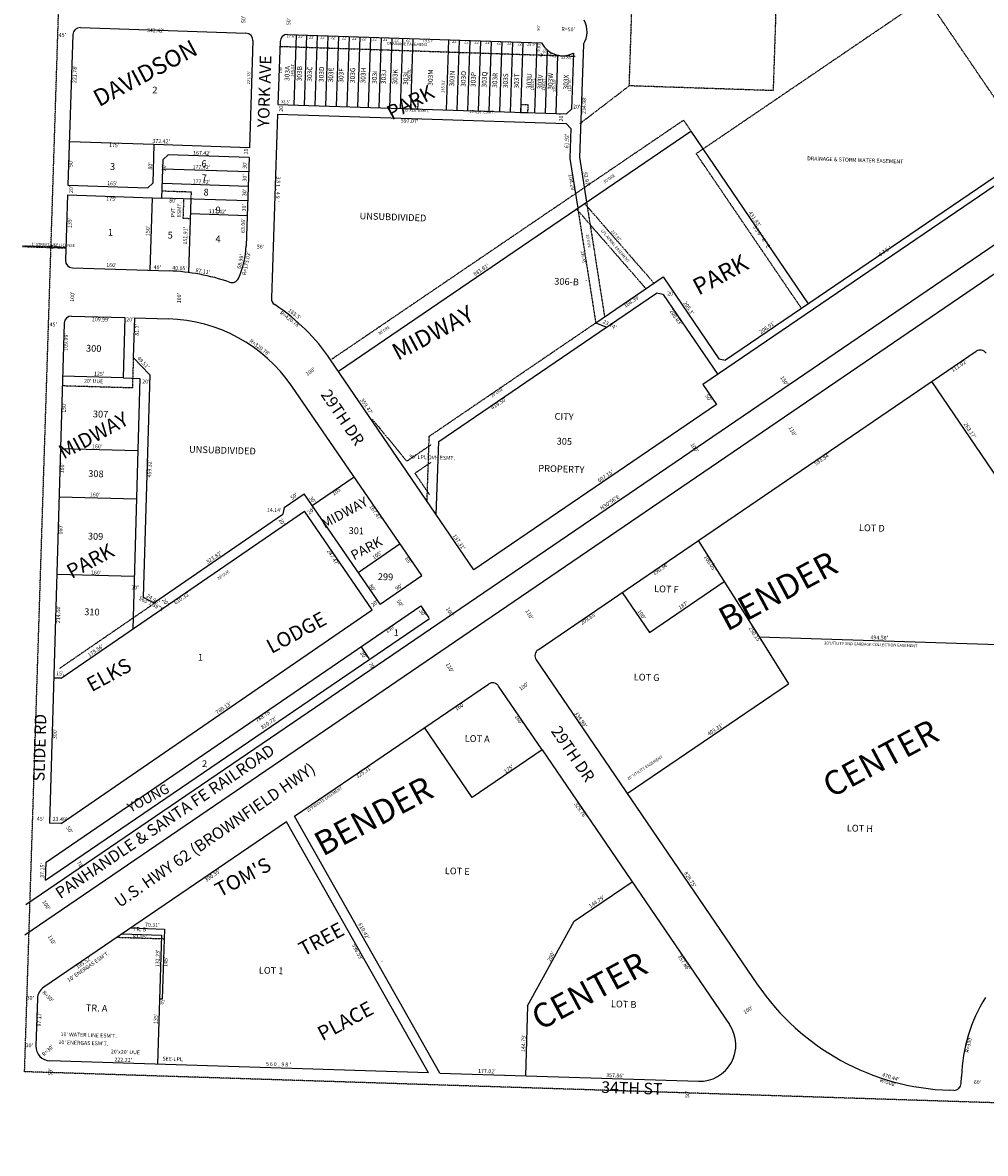
# Model space of a CAD drawing. Extents: x 926173 to 1863130, y 7268518 to 14547146.
# Drawn here: x 926173 to 928164, y 7268530 to 7270868 of the extents above; entities that cross this region are included whole.
import ezdxf
from ezdxf.enums import TextEntityAlignment as Align

# ---------------------------------------------------------------- set-up
doc = ezdxf.new("R2010")
doc.units = 0
doc.linetypes.add('DASHDOT', pattern=[1, 0.5, -0.25, 0, -0.25])
doc.linetypes.add('HIDDEN', pattern=[0.375, 0.25, -0.125])
for name, color, linetype in [('1', 7, 'CONTINUOUS'), ('10', 7, 'CONTINUOUS'), ('11', 7, 'CONTINUOUS'), ('15', 7, 'CONTINUOUS'), ('19', 7, 'CONTINUOUS'), ('21', 7, 'CONTINUOUS'), ('22', 7, 'CONTINUOUS'), ('27', 7, 'CONTINUOUS'), ('28', 7, 'CONTINUOUS'), ('6', 7, 'CONTINUOUS'), ('7', 7, 'CONTINUOUS')]:
    doc.layers.add(name, color=color, linetype=linetype)
doc.styles.add('ROMANC', font='ROMANC', dxfattribs={"height": 0.2})
doc.styles.add('ROMANS', font='ROMANS', dxfattribs={"height": 0.2})
doc.styles.add('txt', font='TXT', dxfattribs={"height": 0.2})

msp = doc.modelspace()

# ---------------------------------------------------------------- linework, layer by layer
at = {"layer": '1', "color": 253, "linetype": 'HIDDEN'}
msp.add_lwpolyline([(926347.633, 7274014.227), (931618.716, 7273845.4), (931448.461, 7268529.758), (926177.378, 7268698.585)], close=True, dxfattribs=at)
at = {"layer": '21', "color": 7, "linetype": 'DASHDOT'}
for p, q in [((928041.728, 7270920.542), (927566.215, 7270597.257)), ((928259.16, 7270600.727), (928041.728, 7270920.542)), ((926705.191, 7270819.176), (927315.662, 7270798.868)), ((927427.683, 7270737.528), (927325.008, 7270658.784)), ((927539.992, 7270666.334), (926812.44, 7270171.972)), ((927539.992, 7270666.334), (927556.852, 7270641.52)), ((927783.894, 7270277.079), (927566.188, 7270597.283)), ((927462.198, 7270318.162), (927320.37, 7270480.831)), ((927321.105, 7270484.378), (927358.313, 7270247.424)), ((927478.847, 7270329.501), (927337.031, 7270492.155)), ((927339.394, 7270496.833), (927376.604, 7270259.877)), ((927014.033, 7270012.848), (927358.438, 7270247.37)), ((926402.163, 7270176.033), (926400.328, 7270112.759)), ((926400.328, 7270112.759), (926255.39, 7270116.963)), ((926967.812, 7269961.105), (926896.712, 7270047.952)), ((927009.559, 7269878.253), (927014.033, 7270012.848)), ((927018.198, 7269995.342), (926967.812, 7269961.105)), ((927016.964, 7269958.232), (926984.672, 7269936.291)), ((927014.761, 7269892.009), (926984.672, 7269936.291)), ((926446.356, 7269667.527), (926249.489, 7269532.45)), ((926368.384, 7268976.766), (926466.097, 7268973.688))]:
    msp.add_line(p, q, dxfattribs=at)
for points in [[(927440.984, 7271137.307), (927738.419, 7271127.412), (927725.119, 7270727.633), (927427.683, 7270737.528)], [(926975.657, 7270690.1), (926990.649, 7270689.601), (926991.182, 7270705.591), (926976.189, 7270706.09)], [(927203.102, 7270682.532), (927218.093, 7270682.033), (927218.625, 7270698.025), (927203.633, 7270698.524)]]:
    msp.add_lwpolyline(points, close=True, dxfattribs=at)
for points in [[(926461.701, 7270520.328), (926521.669, 7270518.334), (926521.169, 7270503.342)], [(926506.178, 7270503.84), (926504.847, 7270463.862), (926519.839, 7270463.364)], [(926263.26, 7270402.227), (926263.293, 7270403.226), (926173.34, 7270406.159), (926173.307, 7270405.158), (926263.26, 7270402.227)]]:
    msp.add_lwpolyline(points, dxfattribs=at)
at = {"layer": '27', "color": 32, "linetype": 'CONTINUOUS'}
msp.add_line((931575.224, 7272720.048), (926179.966, 7269043.75), dxfattribs=at)
at = {"layer": '6', "color": 7, "linetype": 'CONTINUOUS'}
for p, q in [((931574.723, 7272662.861), (926178.012, 7268981.123)), ((926292.841, 7270857.907), (926635.072, 7270846.521)), ((926277.35, 7270843.413), (926266.984, 7270531.806)), ((926649.565, 7270831.03), (926642.19, 7270609.373)), ((926721.022, 7270843.661), (927246.212, 7270826.189)), ((926705.532, 7270829.168), (926701.21, 7270699.23)), ((927332.859, 7270823.457), (927325.046, 7270588.608)), ((927312.228, 7270804.789), (927308.376, 7270689.036)), ((926701.21, 7270699.23), (927298.049, 7270679.374)), ((926700.546, 7270679.242), (926687.867, 7270298.129)), ((926700.546, 7270679.242), (927297.383, 7270659.384)), ((927298.049, 7270679.374), (927308.376, 7270689.036)), ((926826.26, 7270147.414), (927554.761, 7270643.488)), ((927307.045, 7270649.058), (927297.383, 7270659.384)), ((927307.045, 7270649.058), (927304.988, 7270587.172)), ((927554.761, 7270643.488), (927797.816, 7270286.553)), ((928323.51, 7270626.4), (927579.617, 7270119.822)), ((928304.676, 7270631.722), (927626.793, 7270170.095)), ((926444.881, 7270615.937), (926442.22, 7270535.982)), ((926642.19, 7270609.373), (926444.881, 7270615.937)), ((926641.525, 7270589.384), (926474.198, 7270594.951)), ((926641.525, 7270589.384), (926635.439, 7270406.425)), ((927304.962, 7270587.193), (927321.106, 7270484.379)), ((927324.719, 7270590.295), (927339.395, 7270496.833)), ((926266.984, 7270531.806), (926431.893, 7270526.319)), ((926442.22, 7270535.982), (926431.893, 7270526.319)), ((926266.319, 7270511.817), (926261.83, 7270376.891)), ((926266.319, 7270511.817), (926461.211, 7270505.333)), ((926276.323, 7270361.401), (926476.212, 7270354.751)), ((927358.313, 7270247.424), (927497.498, 7270342.201)), ((927497.498, 7270342.201), (927612.898, 7270172.732)), ((927369.572, 7270230.894), (927483.958, 7270308.785)), ((927497.853, 7270306.148), (927483.958, 7270308.785)), ((927497.853, 7270306.148), (927610.438, 7270140.811)), ((926259.168, 7270246.908), (926229.163, 7269212.905)), ((926274.597, 7270261.467), (926384.542, 7270258.277)), ((926384.542, 7270258.277), (926380.917, 7270133.33)), ((926404.532, 7270257.698), (926402.163, 7270176.033)), ((926404.532, 7270257.698), (926474.677, 7270255.665)), ((927358.313, 7270247.424), (927380.427, 7270238.148)), ((927033.684, 7270002.032), (927380.427, 7270238.148)), ((926402.163, 7270176.033), (926436.134, 7270140.014)), ((927239.166, 7269571.444), (928144.754, 7270188.507)), ((927105.939, 7269736.754), (926810.184, 7270171.05)), ((927612.898, 7270172.732), (927626.793, 7270170.095)), ((926380.917, 7270133.33), (926415.903, 7270132.316)), ((926415.903, 7270132.316), (926400.873, 7269614.064)), ((926999.031, 7269724.864), (926729.745, 7270116.703)), ((927579.617, 7270119.822), (927607.76, 7270078.494)), ((927607.76, 7270078.494), (927105.925, 7269736.744)), ((927028.638, 7269850.237), (927033.684, 7270002.032)), ((926714.135, 7269865.748), (926755.343, 7269894.068)), ((926912.496, 7269665.393), (926755.343, 7269894.068)), ((926252.857, 7269512.343), (926755.849, 7269858.017)), ((926444.686, 7269668.441), (926711.558, 7269851.845)), ((926714.135, 7269865.748), (926711.558, 7269851.845)), ((926896.012, 7269654.065), (926755.849, 7269858.017)), ((926912.496, 7269665.393), (926999.031, 7269724.864)), ((926221.859, 7269132.054), (926996.423, 7269662.157)), ((926996.424, 7269662.158), (927013.309, 7269637.363)), ((926253.064, 7269212.212), (926896.012, 7269654.065)), ((926220.648, 7269094.917), (927014.359, 7269636.219)), ((927235.214, 7269550.605), (927692.846, 7268878.659)), ((926252.857, 7269512.343), (926237.865, 7269512.777)), ((926735.62, 7269227.001), (927136.675, 7269500.277)), ((927247.612, 7269364.105), (927157.517, 7269496.327)), ((927247.585, 7269364.108), (927634.951, 7268795.982)), ((927036.008, 7268695.607), (926735.62, 7269227.001)), ((926719.032, 7269215.699), (926216.946, 7268873.579)), ((926252.642, 7269212.223), (926229.163, 7269212.905)), ((927012.615, 7268696.345), (926719.032, 7269215.699)), ((926220.648, 7269094.917), (926221.859, 7269132.054)), ((926203.854, 7268849.73), (926200.773, 7268751.933)), ((927012.615, 7268696.345), (926229.814, 7268721.003)), ((927036.008, 7268695.607), (927570.622, 7268678.767)), ((928114.048, 7268674.608), (928114.505, 7268688.85)), ((928098.575, 7268660.096), (928090.1, 7268660.367))]:
    msp.add_line(p, q, dxfattribs=at)
for points in [[(926461.211, 7270505.333), (926463.871, 7270585.29), (926474.198, 7270594.951)], [(926436.134, 7270140.014), (926422.805, 7269680.388), (926444.686, 7269668.441)]]:
    msp.add_lwpolyline(points, dxfattribs=at)
for centre, radius, start, end in [((926292.342664, 7270842.91479), 15, 88.094517, 178.094517), ((927290.320554, 7270849.734971), 50, 328.295569, 28.097064), ((926634.573318, 7270831.529042), 15, 358.094517, 88.094517), ((926720.523765, 7270828.669537), 15, 88.094517, 178.094517), ((927290.320554, 7270849.734971), 50, 208.094517, 295.984528), ((926462.504421, 7270412.178591), 173.03, 335.097836, 358.094517), ((926276.821842, 7270376.392902), 15, 178.094517, 268.094517), ((926462.221241, 7269934.203705), 420.78, 70.757208, 88.094522), ((926605.842074, 7270345.636888), 15, 250.757208, 335.097836), ((926702.858512, 7270297.630591), 15, 178.094517, 236.508967), ((926462.392288, 7269934.202189), 420.78, 34.254975, 56.508967), ((926274.162162, 7270246.472663), 15, 88.338861, 178.338861), ((926465.377177, 7269935.01878), 320.78, 34.498208, 88.338861), ((928153.201198, 7270176.112056), 15, 34.270581, 124.271933), ((927247.612274, 7269559.048241), 15, 124.270281, 214.257008), ((927145.120311, 7269487.880787), 15, 34.267975, 124.270183), ((926233.839099, 7268848.786738), 30, 124.270378, 178.195794), ((928106.106871, 7269160.111325), 500, 214.257036, 268.165431), ((928444.335113, 7268678.285717), 330, 148.1653, 178.165317), ((927572.984608, 7268753.730385), 75, 268.195492, 34.287544), ((926230.75846, 7268750.987839), 30, 178.195794, 268.195794), ((928099.055775, 7268675.088447), 15, 268.165431, 358.165431)]:
    msp.add_arc(centre, radius, start, end, dxfattribs=at)
at = {"layer": '7', "color": 7, "linetype": 'CONTINUOUS'}
for p, q in [((926738.613, 7270843.076), (926733.791, 7270698.146)), ((926760.6, 7270842.344), (926755.778, 7270697.415)), ((926782.588, 7270841.612), (926777.767, 7270696.683)), ((926804.576, 7270840.882), (926799.754, 7270695.952)), ((926826.564, 7270840.15), (926821.742, 7270695.221)), ((926848.552, 7270839.418), (926843.73, 7270694.489)), ((926870.54, 7270838.688), (926865.718, 7270693.757)), ((926892.527, 7270837.956), (926887.705, 7270693.025)), ((926914.516, 7270837.224), (926909.694, 7270692.294)), ((926936.503, 7270836.492), (926931.681, 7270691.562)), ((926958.491, 7270835.761), (926953.669, 7270690.831)), ((926980.479, 7270835.029), (926975.657, 7270690.1)), ((927054.007, 7270832.583), (927049.187, 7270687.653)), ((927075.996, 7270831.851), (927071.175, 7270686.922)), ((927097.983, 7270831.12), (927093.163, 7270686.19)), ((927119.971, 7270830.388), (927115.151, 7270685.458)), ((927141.959, 7270829.657), (927137.139, 7270684.728)), ((927163.947, 7270828.925), (927159.126, 7270683.996)), ((927185.934, 7270828.195), (927181.115, 7270683.264)), ((927207.923, 7270827.463), (927203.102, 7270682.532)), ((927236.407, 7270826.514), (927231.586, 7270681.585)), ((927257.925, 7270811.649), (927253.574, 7270680.854)), ((927279.58, 7270800.901), (927275.561, 7270680.122)), ((926444.881, 7270615.937), (926269.977, 7270621.755)), ((926640.528, 7270559.4), (926463.206, 7270565.3)), ((926639.531, 7270529.418), (926462.209, 7270535.316)), ((926441.222, 7270505.998), (926436.235, 7270356.081)), ((926638.533, 7270499.434), (926461.211, 7270505.333)), ((926521.178, 7270503.338), (926516.127, 7270351.516)), ((926520.181, 7270473.355), (926637.535, 7270469.45)), ((926380.917, 7270133.33), (926255.97, 7270136.954)), ((928201.202, 7269908.514), (928053.009, 7270125.993)), ((926411.554, 7269982.379), (926251.621, 7269987.017)), ((926772.333, 7269869.345), (926858.869, 7269928.815)), ((926408.656, 7269882.42), (926248.723, 7269887.058)), ((926867.186, 7269731.326), (926953.721, 7269790.797)), ((927570.449, 7269797.177), (927696.425, 7269598.142)), ((926404.018, 7269722.488), (926244.084, 7269727.126)), ((927469.424, 7269607.334), (927623.958, 7269712.634)), ((927413.113, 7269689.972), (927469.424, 7269607.334)), ((927696.425, 7269598.142), (927757.06, 7269500.85)), ((927696.425, 7269598.142), (928190.753, 7269582.308)), ((926872.442, 7269577.725), (926889.328, 7269552.931)), ((927423.355, 7269274.355), (927757.06, 7269500.85)), ((927102.994, 7269265.563), (927004.452, 7269410.182)), ((927247.612, 7269364.105), (927102.994, 7269265.563)), ((927313.7, 7269010.122), (927433.353, 7269091.653)), ((927217.499, 7268834.753), (927313.7, 7269010.122)), ((926378.626, 7268983.747), (926460.329, 7268981.172)), ((926396.451, 7268995.893), (926466.727, 7268993.679)), ((926466.727, 7268993.679), (926462.161, 7268848.751)), ((926460.329, 7268981.172), (926451.914, 7268714.006)), ((926462.161, 7268848.751), (926456.164, 7268848.94)), ((927217.499, 7268834.753), (927212.94, 7268690.034))]:
    msp.add_line(p, q, dxfattribs=at)

# ---------------------------------------------------------------- texts
at = {"layer": '10', "color": 134, "linetype": 'CONTINUOUS', "style": 'ROMANS'}
for s, height, rotation, p in [('303A', 10, 88.094517, (926714.91953, 7270747.845508)), ('303B', 10, 88.094517, (926740.04353, 7270747.009508)), ('303C', 10, 88.094517, (926761.24153, 7270746.304508)), ('303D', 10, 88.094517, (926785.58053, 7270745.494508)), ('303E', 10, 88.094517, (926805.20853, 7270744.841508)), ('303F', 10, 88.094517, (926826.40753, 7270744.136508)), ('303G', 10, 88.094517, (926849.95953, 7270743.352508)), ('303H', 10, 88.094517, (926871.94453, 7270742.621508)), ('303I', 10, 88.094517, (926895.49653, 7270741.837508)), ('303J', 10, 88.094517, (926914.34053, 7270741.210508)), ('303K', 10, 88.094517, (926937.89353, 7270740.427508)), ('303L', 10, 88.094517, (926959.87753, 7270739.696508)), ('303M', 10, 88.094517, (927010.90853, 7270737.997508)), ('303N', 10, 88.094517, (927055.66053, 7270736.508508)), ('303O', 10, 88.094517, (927079.21353, 7270735.725508)), ('303P', 10, 88.094517, (927099.62753, 7270735.046508)), ('303Q', 10, 88.094517, (927122.39553, 7270734.288508)), ('303R', 10, 88.094517, (927144.37853, 7270733.557508)), ('303S', 10, 88.094517, (927166.36253, 7270732.825508)), ('303T', 10, 88.094517, (927189.13053, 7270732.068508)), ('303U', 10, 88.094517, (927215.03953, 7270731.206508)), ('303V', 10, 88.094517, (927237.80753, 7270730.449508)), ('303W', 10, 88.094517, (927259.00653, 7270729.743508)), ('303X', 10, 88.094517, (927291.24753, 7270730.244508)), ('2', 13.999, 358.094517, (926441.632478, 7270735.996259)), ('3', 13.999, 358.094517, (926354.311478, 7270577.769259)), ('6', 13.999, 358.094517, (926543.400478, 7270583.873259)), ('7', 13.999, 358.094517, (926543.969478, 7270554.418259)), ('8', 13.999, 358.094517, (926547.631478, 7270524.858259)), ('9', 13.999, 358.094517, (926572.446478, 7270487.785259)), ('UNSUBDIVIDED', 13.999, 358.094517, (926870.268478, 7270475.632259)), ('1', 13.999, 358.094517, (926349.780478, 7270441.580259)), ('5', 13.999, 358.094517, (926473.452478, 7270435.915259)), ('4', 13.999, 358.094517, (926572.276478, 7270427.980259)), ('306-B', 13.999, 358.095628, (927272.869207, 7270340.486268)), ('300', 13.999, 358.338861, (926304.685807, 7270201.975117)), ('307', 13.999, 358.338861, (926318.802807, 7270066.028117)), ('CITY', 13.999, 358.095628, (927273.454207, 7270061.120268)), ('UNSUBDIVIDED', 13.999, 358.338861, (926517.692807, 7269992.969117)), ('305', 13.999, 358.095628, (927277.766207, 7270009.768268)), ('308', 13.999, 358.338861, (926309.208807, 7269942.817117)), ('PROPERTY', 13.999, 358.095628, (927239.782207, 7269953.796268)), ('301', 13.999, 358.338861, (926847.560807, 7269824.798117)), ('LOT D', 13.999, 358.165431, (927902.792161, 7269830.986824)), ('309', 13.999, 358.338861, (926308.462807, 7269813.325117)), ('299', 13.999, 358.338861, (926908.007807, 7269729.675117)), ('LOT F', 13.999, 358.165431, (927479.231161, 7269704.617824)), ('310', 13.999, 358.338861, (926300.918807, 7269656.921117)), ('1', 13.999, 358.095628, (926940.765207, 7269613.941268)), ('1', 13.999, 358.338861, (926535.965807, 7269562.758117)), ('LOT G', 13.999, 358.165431, (927437.133161, 7269522.193824)), ('LOT A', 13.999, 358.195794, (927087.565746, 7269395.14106)), ('2', 13.999, 358.095628, (926544.462207, 7269342.755268)), ('LOT H', 13.999, 358.165431, (927877.718161, 7269209.852824)), ('LOT E', 13.999, 358.195794, (927046.509746, 7269121.34006)), ('LOT 1', 13.999, 358.195794, (926661.960746, 7268915.77906)), ('LOT B', 13.999, 358.195794, (927390.021746, 7268846.20106))]:
    msp.add_text(s, height=height, rotation=rotation, dxfattribs=at).set_placement(p, align=Align.TOP_LEFT)
for s, height, p in [('TR. B', 8.266, (926415.451637, 7268992.335439)), ('TR. A', 13.999, (926326.266196, 7268828.403132))]:
    msp.add_text(s, height=height, rotation=358.195794, dxfattribs=at).set_placement(p, align=Align.MIDDLE)
at = {"layer": '11', "color": 7, "linetype": 'CONTINUOUS', "style": 'txt'}
for s, height, rotation, p in [("50'", 7.999, 88.094517, (926630.928586, 7270874.942692)), ("50'", 7.999, 88.094517, (926724.223586, 7270870.537692)), ("342.42'", 8, 358.094517, (926448.521715, 7270851.016738)), ("50'", 6, 88.094517, (927240.544198, 7270857.103769)), ("R=50'", 8, 358.094517, (927301.279668, 7270853.553448)), ("45'", 8, 358.094517, (926255.45657, 7270841.707066)), ("17.6'", 6, 358.094517, (926728.101914, 7270839.249279)), ("22'", 6, 358.094517, (926748.961756, 7270838.584004)), ("22'", 6, 358.094517, (926770.940756, 7270836.995004)), ("22'", 6, 358.094517, (926794.213756, 7270836.923004)), ("22'", 6, 358.094517, (926815.804756, 7270836.206004)), ("22'", 6, 358.094517, (926838.885756, 7270835.438004)), ("22'", 6, 358.094517, (926860.475756, 7270834.718004)), ("22'", 6, 358.094517, (926879.834756, 7270834.075004)), ("22'", 6, 358.094517, (926902.169756, 7270833.332004)), ("22'", 6, 358.094517, (926924.505756, 7270832.589004)), ("22'", 6, 358.094517, (926947.585756, 7270831.821004)), ("22'", 6, 358.094517, (926971.185756, 7270831.910004)), ("73.57'", 6, 358.094517, (927011.362576, 7270829.794661)), ("22'", 6, 358.094517, (927066.856756, 7270828.267004)), ("22'", 6, 358.094517, (927092.205756, 7270827.729004)), ("22'", 6, 358.094517, (927113.052756, 7270827.036004)), ("22'", 6, 358.094517, (927135.387756, 7270826.293004)), ("22'", 6, 358.094517, (927159.213756, 7270825.500004)), ("22'", 6, 358.094517, (927180.803756, 7270824.782004)), ("22'", 6, 358.094517, (927202.161756, 7270823.454004)), ("28.5'", 6, 358.094517, (927225.209261, 7270822.760976)), ("9.81'", 6, 88.094517, (927241.321956, 7270817.395927)), ("18.67'", 6, 48.094517, (927250.284697, 7270805.753221)), ("24.17'", 6, 333.094517, (927268.853222, 7270800.22348)), ("32.84'", 6, 358.094517, (927297.572523, 7270794.962502)), ("221.78'", 7.999, 88.094517, (926281.982508, 7270761.486692)), ("221.78'", 6, 88.094517, (926641.633948, 7270754.143518)), ("130'", 6, 88.094517, (926707.728638, 7270771.042697)), ("145.01'", 6, 88.094517, (926731.877761, 7270769.969053)), ("145.01'", 6, 88.094517, (926973.741761, 7270760.735053)), ("145.01'", 6, 88.094517, (927043.171761, 7270736.554053)), ("145.01'", 6, 88.094517, (927228.691761, 7270741.550053)), ("130.87'", 6, 88.094517, (927251.61915, 7270740.914531)), ("120.85'", 6, 88.094517, (927273.728385, 7270738.102544)), ("115.76'", 6, 88.094517, (927305.11488, 7270739.250184)), ("234.98'", 7.999, 88.094517, (927335.265594, 7270697.399926)), ("20'", 7.999, 88.094517, (926708.868586, 7270691.437692)), ("32.5'", 6, 358.094517, (926716.713261, 7270703.798976)), ("20'", 8, 358.094517, (927318.931692, 7270693.420381)), ("597.07'", 8, 358.094517, (926973.322012, 7270663.779593)), ("20'", 7.999, 88.094517, (927287.864586, 7270671.418692)), ("372.42'", 8, 358.094517, (926459.950802, 7270622.024958)), ("61.92'", 7.999, 88.094517, (927299.092872, 7270623.477131)), ("175'", 8, 358.094517, (926362.622228, 7270613.701399)), ("167.42'", 8, 358.094517, (926543.787691, 7270597.433425)), ("20'", 7.999, 88.094517, (926636.122586, 7270603.332692)), ("90'", 7.999, 88.094517, (926273.812302, 7270577.384797)), ("80'", 7.999, 88.094517, (926438.294586, 7270571.857692)), ("20'", 7.999, 88.094517, (926466.136586, 7270568.529692)), ("177.42'", 8, 358.094517, (926542.869568, 7270568.600044)), ("30'", 7.999, 88.094517, (926633.558586, 7270573.510692)), ("30'", 7.999, 88.094517, (926633.379586, 7270547.070692)), ('3', 8, 268.094517, (926701.253776, 7270547.284477)), ("104.29'", 8, 280.094517, (927307.904831, 7270537.022809)), ("92.97'", 8, 280.094517, (927338.456891, 7270544.728948)), ("20'", 7.999, 88.094517, (926274.513586, 7270523.360692)), ("165'", 8, 358.094517, (926358.722351, 7270534.802781)), ("177.42'", 8, 358.094517, (926543.012568, 7270538.344044)), ('1', 8, 268.094517, (926700.721892, 7270531.292693)), ('8', 8, 268.094517, (926700.986776, 7270539.287477)), ("175'", 8, 358.094517, (926356.754228, 7270502.484399)), ("80'", 8, 358.094517, (926484.030692, 7270499.079381)), ("30'", 7.999, 88.094517, (926633.018586, 7270516.877692)), ('9', 8, 268.094517, (926699.92406, 7270507.306372)), ('4', 8, 268.094517, (926700.189491, 7270515.301581)), ('.', 8, 268.094517, (926700.455966, 7270523.327293)), ("117.42'", 8, 358.094517, (926576.44237, 7270476.678257)), ("30'", 7.999, 88.094517, (926631.972586, 7270485.436692)), ("'", 8, 268.094517, (926699.658323, 7270499.309902)), ("135'", 7.999, 88.094517, (926271.71147, 7270453.951247)), ("63.06'", 8, 88.094517, (926630.208024, 7270448.317363)), ("431.83'", 8, 304.094517, (927686.438008, 7270461.730783)), ("150'", 7.999, 88.094517, (926433.19244, 7270437.466264)), ("151.91'", 7.999, 88.094517, (926510.776927, 7270427.495381)), ('S', 8, 304.195792, (927686.692022, 7270445.108885)), ('3', 8, 304.195792, (927691.206022, 7270438.465885)), ('6', 8, 304.195792, (927695.7018, 7270431.848211)), ('6', 8, 304.195792, (927704.6948, 7270418.614211)), ('%%d', 8, 304.195792, (927700.181301, 7270425.257336)), ('E', 8, 304.195792, (927713.6878, 7270405.380211)), ("'", 8, 304.195792, (927709.19208, 7270411.996265)), ("45'", 8, 358.094517, (926233.51157, 7270403.110066)), ("68.99'", 8, 78.094517, (926624.621237, 7270373.990659)), ("R=173.03'", 8, 78.094517, (926637.032892, 7270370.093409)), ("56'", 7.999, 358.094517, (926665.034779, 7270403.667668)), ('5', 8, 34.210478, (927947.823881, 7270388.721013)), ('7', 8, 34.210478, (927954.439517, 7270393.219442)), ('5', 8, 34.210478, (927961.054881, 7270397.718013)), ("'", 8, 34.210478, (927967.670651, 7270402.214851)), ("160'", 8, 358.094517, (926356.762368, 7270365.911811)), ("40'", 8, 358.094517, (926451.817587, 7270361.093096)), ("40.05'", 8, 358.094517, (926497.862066, 7270359.55912)), ("881.61'", 8, 34.094517, (927121.957924, 7270356.345243)), ("87.11'", 8, 350.289697, (926545.899259, 7270353.03166)), ("100'", 7.999, 88.33775, (926277.091271, 7270301.427916)), ("100'", 7.999, 88.094517, (926497.850376, 7270298.482282)), ("168.39'", 8, 34.094517, (927432.832848, 7270290.90761)), ("20'", 8, 358.095628, (927513.72662, 7270306.790569)), ("R=420.78'", 8, 323.094517, (926725.824986, 7270253.895851)), ("163.5'", 8, 323.094517, (926735.243059, 7270264.732944)), ("200.03'", 8, 304.094517, (927523.383122, 7270258.18053)), ("205.3'", 8, 304.094517, (927549.724759, 7270277.357986)), ("45'", 8, 358.338861, (926236.688824, 7270242.91648)), ("109.99'", 8, 358.33775, (926334.842926, 7270253.213707)), ("20'", 8, 358.338861, (926395.199916, 7270253.353858)), ("23.74'", 8, 333.094517, (927386.712804, 7270242.906633)), ("206.91'", 8, 34.094517, (927713.301349, 7270236.949672)), ("109.99'", 8, 88.33775, (926263.868293, 7270207.892926)), ("81.7'", 8, 88.33775, (926410.880536, 7270232.890027)), ("R=320.78'", 8, 323.33775, (926663.012877, 7270195.684668)), ("49.51'", 8, 313.33775, (926422.122608, 7270164.28077)), ("100'", 8, 34.982317, (926768.926469, 7270145.701638)), ("111.02'", 8, 34.165431, (928110.049952, 7270158.021004)), ("125'", 8, 358.33775, (926331.589888, 7270141.125843)), ("20'", 8, 358.338861, (926428.151916, 7270125.104858)), ("150'", 8, 301.839992, (927747.432864, 7270127.042189)), ("359.47'", 8, 304.094517, (926883.571753, 7270074.289187)), ("419.50'", 8, 34.094517, (927158.212204, 7270080.173125)), ("50'", 8, 304.094517, (927590.851193, 7270091.900376)), ("150'", 8, 88.33775, (926259.929229, 7270072.133902)), ("263.17'", 8, 304.165431, (928131.152335, 7270024.276568)), ("110'", 8, 299.685172, (927764.340203, 7270022.801525)), ("160'", 8, 358.33775, (926327.225981, 7269990.746254)), ("100'", 8, 301.839992, (927562.014983, 7269988.503374)), ("583.94'", 8, 34.165431, (927826.837618, 7269964.608831)), ("100'", 8, 88.33775, (926256.2923, 7269946.816915)), ("459.32'", 8, 88.33775, (926436.679802, 7269945.763077)), ("607.15'", 8, 34.094517, (927379.038362, 7269929.445556)), ("160'", 8, 358.33775, (926322.945981, 7269891.231254)), ("50'", 8, 38.338861, (926735.039277, 7269888.160132)), ("105'", 8, 34.33775, (926823.652678, 7269898.233795)), ("30'", 8, 308.338861, (926772.137132, 7269880.654723)), ("N30%%d56'E", 8, 34.133222, (927387.783755, 7269875.034397)), ("14.14'", 8, 358.338861, (926693.442727, 7269859.220837)), ("20'", 8, 38.338861, (926769.985277, 7269857.581132)), ("167.47'", 8, 304.33775, (926902.481545, 7269854.138224)), ("160'", 8, 88.33775, (926252.615746, 7269820.110981)), ("20'", 8, 303.338861, (926708.513097, 7269835.441172)), ("137.31'", 8, 304.094517, (927074.776127, 7269793.565062)), ("247.47'", 8, 302.33775, (926814.229739, 7269761.835385)), ("323.82'", 8, 34.33775, (926569.604462, 7269761.371424)), ("105'", 8, 34.33775, (926906.897678, 7269766.215795)), ("65'", 8, 304.33775, (926969.971243, 7269755.326814)), ("100.05'", 8, 303.165431, (927593.763248, 7269749.73796)), ("160'", 8, 358.33775, (926325.224981, 7269729.720254)), ("190.34'", 8, 33.165431, (927492.617614, 7269737.55226)), ("'", 8, 302.361864, (927599.361501, 7269747.634466)), ("90'", 8, 34.33775, (926951.649763, 7269700.115192)), ("20'", 8, 358.338861, (926405.767916, 7269698.999858)), ("24.96'", 8, 328.338861, (926442.524699, 7269675.062123)), ("610.32'", 8, 34.33775, (926503.07227, 7269677.178349)), ("80'", 8, 304.33775, (926895.888366, 7269698.946349)), ("214.44'", 8, 88.33775, (926248.216116, 7269644.507435)), ('S63%%d1\'39"E', 8, 333.338861, (926438.703777, 7269665.695949)), ("20'", 8, 303.338861, (926467.761097, 7269669.669172)), ("20'", 8, 38.338861, (926901.772277, 7269666.470132)), ("50'", 8, 303.078631, (926952.762543, 7269667.173076)), ("187'", 8, 33.165431, (927539.562849, 7269662.517936)), ("30'", 8, 304.094517, (926999.636193, 7269647.004376)), ("100'", 8, 301.801286, (927056.08243, 7269648.734748)), ("110'", 8, 299.685172, (927220.366203, 7269644.240525)), ("209.65'", 8, 34.165431, (927343.349548, 7269635.20202)), ("100'", 8, 303.165431, (927452.598418, 7269643.706512)), ("150'", 8, 34.094517, (926933.735814, 7269613.655558)), ("250.15'", 8, 303.165431, (927686.71426, 7269602.271386)), ("494.58'", 8, 358.165431, (927944.550834, 7269595.349677)), ("179.56'", 8, 34.33775, (926324.723228, 7269568.427276)), ("30'", 8, 304.094517, (926876.906193, 7269559.796376)), ("70'", 8, 301.801286, (926894.80598, 7269537.260598)), ("110'", 8, 299.685172, (927055.828203, 7269533.792525)), ("15'", 8, 358.33775, (926250.209572, 7269521.118874)), ("'", 8, 358.338861, (926258.108265, 7269515.189836)), ("100'", 8, 35.106097, (927209.948315, 7269494.843176)), ("780.13'", 8, 34.33775, (926589.136581, 7269450.316573)), ("160'", 8, 34.195794, (927077.518544, 7269453.296197)), ("788.78'", 8, 34.094517, (926671.361312, 7269433.531691)), ("810.72'", 8, 34.094517, (926682.729704, 7269419.216062)), ("160'", 8, 304.195794, (927198.753197, 7269426.063456)), ("334.99'", 8, 304.165431, (927326.562691, 7269426.386765)), ("300'", 8, 88.33775, (926241.040433, 7269397.218319)), ("403.31'", 8, 33.165431, (927605.870825, 7269405.457654)), ("175'", 8, 34.195794, (927179.008806, 7269323.847389)), ("325.31'", 8, 34.195794, (926879.30279, 7269317.608623)), ("329.76'", 8, 304.195794, (927325.972988, 7269239.063189)), ("45'", 8, 358.338861, (926210.182824, 7269220.64648)), ("23.49'", 8, 358.33775, (926250.52376, 7269219.959229)), ("50'", 8, 303.078631, (926269.641543, 7269198.510076)), ("37.15'", 8, 88.134333, (926214.923826, 7269114.901542)), ("70'", 8, 301.801286, (926291.59098, 7269126.563598)), ("390.35'", 8, 34.195794, (926566.738028, 7269103.769802)), ("828.75'", 8, 303.165431, (927552.765906, 7269095.659486)), ("100'", 8, 301.839992, (926221.531983, 7269042.713374)), ("144.79'", 8, 34.195794, (927360.844757, 7269049.275268)), ("70.31'", 8, 358.195794, (926441.402896, 7269001.302873)), ("610.42'", 8, 298.195794, (926877.925433, 7268989.104712)), ("110'", 8, 299.685172, (926232.788203, 7268970.705525)), ("81.55'", 8, 358.195794, (926416.310896, 7268976.656873)), ("596.59'", 8, 298.195794, (926865.088694, 7268945.894253)), ("195.52'", 8, 34.693075, (926300.159784, 7268923.664997)), ("132.23'", 8, 88.195794, (926453.508064, 7268933.016913)), ("200'", 8, 62.195794, (927266.872427, 7268936.546644)), ("357.86'", 8, 303.195794, (927539.974773, 7268923.604285)), ("145'", 8, 88.195794, (926469.989669, 7268925.998785)), ("'", 8, 299.49865, (926913.089025, 7268925.157951)), ("R=30'", 8, 313.195794, (926224.898696, 7268853.876678)), ("30'", 8, 358.195794, (926189.232174, 7268850.251581)), ("6'", 8, 358.195794, (926463.667236, 7268840.966492)), ("97.17'", 8, 88.195794, (926208.647129, 7268807.283959)), ("100'", 8, 35.106097, (927674.047315, 7268825.668176)), ("135'", 8, 88.195794, (926449.565719, 7268807.857878)), ("144.79'", 8, 88.195794, (927209.82199, 7268757.456804)), ("30'", 8, 358.195794, (926187.220174, 7268752.174581)), ("R=30'", 8, 43.195794, (926226.132322, 7268741.940696)), ("R=330'", 8, 78.165431, (928130.324643, 7268754.669475)), ("222.21'", 8, 358.195794, (926381.370913, 7268722.326936)), ('.', 8, 63.447297, (927640.503509, 7268727.922548)), ("'", 8, 74.033753, (927649.441871, 7268734.693096)), ("50'", 8, 88.195794, (926231.734419, 7268698.073174)), ('5', 8, 358.199978, (926679.462324, 7268713.773939)), ('6', 8, 358.199978, (926687.460417, 7268713.523875)), ('0', 8, 358.199978, (926695.457339, 7268713.271912)), ('.', 8, 358.199978, (926703.42138, 7268713.02019)), ('9', 8, 358.199978, (926711.448417, 7268712.768875)), ('8', 8, 358.199978, (926719.444324, 7268712.516939)), ("'", 8, 358.199978, (926727.440836, 7268712.266575)), ("177.02'", 8, 358.195794, (927133.157898, 7268698.811992)), ("357.86'", 8, 358.195794, (927397.932289, 7268690.010298)), ("R=500'", 8, 343.165431, (927962.174909, 7268675.410225)), ("470.44'", 8, 343.165431, (927967.877488, 7268686.540241)), ("60'", 8, 358.215875, (928147.549971, 7268675.994905)), ("50'", 8, 88.195794, (927548.737419, 7268652.009174))]:
    msp.add_text(s, height=height, rotation=rotation, dxfattribs=at).set_placement(p, align=Align.MIDDLE)
at = {"layer": '15', "color": 30, "linetype": 'CONTINUOUS', "style": 'ROMANC'}
for s, height, rotation, p in [('DAVIDSON', 34.999, 28.094517, (926428.762348, 7270760.000026)), ('PARK', 34.999, 28.095628, (927618.040865, 7270343.06447)), ('MIDWAY', 34.999, 28.095628, (927023.385896, 7270222.920531)), ("TOM'S", 30, 28.195794, (926630.529238, 7269097.674114)), ('TREE ', 30, 28.195794, (926796.524525, 7268971.605418)), ('PLACE', 30, 28.195794, (926842.274385, 7268800.477424))]:
    msp.add_text(s, height=height, rotation=rotation, dxfattribs=at).set_placement(p, align=Align.MIDDLE)
for s, height, rotation, p in [('PARK', 30, 28.094517, (926936.484, 7270665.902)), ('MIDWAY', 30, 28.338861, (926258.109, 7269964.424)), ('MIDWAY', 20, 28.338861, (926797.678, 7269821.585)), ('PARK', 20, 28.338861, (926858.533, 7269755.954)), ('PARK', 30, 28.338861, (926274.661, 7269717.321)), ('BENDER', 50, 28.165431, (927629.837, 7269608.35)), ('LODGE   ', 30, 28.338861, (926687.816, 7269562.283)), ('ELKS', 30, 28.338861, (926315.993, 7269483.429)), ('CENTER', 50, 28.165431, (927845.39, 7269264.041)), ('YOUNG ', 20, 27.807619, (926396.651, 7269234.219)), ('BENDER', 50, 28.195794, (926793.897, 7269143.108)), ('CENTER', 50, 28.195794, (927243.2, 7268783.173))]:
    msp.add_text(s, height=height, rotation=rotation, dxfattribs=at).set_placement(p)
at = {"layer": '19', "color": 1, "linetype": 'CONTINUOUS', "style": 'ROMANC'}
for s, rotation, p in [('YORK AVE', 88.094517, (926676.458253, 7270726.156032)), ('29TH DR', 304.094517, (926832.446885, 7270050.194124)), ('SLIDE RD', 88.338861, (926211.631829, 7269368.845836)), ('29TH DR', 304.215875, (927308.718932, 7269354.225247)), ('U.S. HWY 62 (BROWNFIELD HWY)', 34.749183, (926572.60791, 7269185.575401)), ('34TH ST', 358.195794, (927432.980873, 7268661.884739))]:
    msp.add_text(s, height=24, rotation=rotation, dxfattribs=at).set_placement(p, align=Align.MIDDLE)
at = {"layer": '22', "color": 3, "linetype": 'CONTINUOUS'}
for s, height, rotation, style, p in [('DRAINAGE EASEMENT', 6, 358.094517, 'txt', (926968.267081, 7270823.282554)), ("15'X16' ESMT.", 6, 358.094517, 'txt', (926987.928739, 7270686.010397)), ("15'X16' ESMT.", 6, 358.094517, 'txt', (927123.056739, 7270682.847397)), ("30'DRE", 6, 35.094517, 'txt', (927386.662565, 7270544.961763)), ('LPL AERIAL EASEMENT', 6, 310.094517, 'txt', (927398.102828, 7270405.926337)), ("217.97'", 6, 310.094517, 'txt', (927400.195593, 7270427.435202)), ("1' STREET USE LICENSE", 6, 358.133222, 'ROMANS', (926236.474888, 7270407.859789)), ("20'UUE", 6, 280.094517, 'txt', (927342.453917, 7270416.501102)), ("239.45'", 6, 280.094517, 'txt', (927331.680894, 7270382.424433)), ("30'DRE", 6, 34.094517, 'txt', (926920.845999, 7270231.378977)), ("20' UUE", 8, 358.338861, 'ROMANS', (926320.119817, 7270125.93013)), ("20'UUE", 6, 34.094517, 'txt', (927154.373999, 7270102.796977)), ("20'UUE", 6, 34.33775, 'txt', (926588.756493, 7269725.279719)), ("20'UTILITY AND GARBAGE COLLECTION EASEMENT", 6, 358.165431, 'txt', (927927.090008, 7269581.654514)), ("20' UTILITY EASEMENT", 6, 33.165431, 'txt', (927460.441009, 7269326.815054)), ("10'PRIVATE EASEMENT", 6, 34.195794, 'txt', (926797.646391, 7269261.234332)), ("10' WATER LINE ESM'T.", 8, 358.195794, 'ROMANS', (926309.943621, 7268773.464665)), ("10' ENERGAS ESM'T.", 8, 358.195794, 'ROMANS', (926298.79457, 7268757.183475)), ("20'x20' UUE", 8, 358.195794, 'ROMANS', (926385.854867, 7268738.435942)), ('SEE-LPL', 8, 358.195794, 'ROMANS', (926483.378882, 7268724.005946))]:
    msp.add_text(s, height=height, rotation=rotation, dxfattribs=dict(at, style=style)).set_placement(p, align=Align.MIDDLE)
at = {"layer": '22', "color": 3, "linetype": 'CONTINUOUS', "style": 'ROMANS'}
for s, rotation, p in [('DRAINAGE & STORM WATER EASEMENT', 358.094517, (927795.496, 7270583.547)), ('PVT', 88.094517, (926487.87, 7270465.879)), ('ESMT.', 88.094517, (926500.79, 7270465.712)), ("30' LPL OVH ESMT.", 358.095628, (926972.268, 7269966.583))]:
    msp.add_text(s, height=8, rotation=rotation, dxfattribs=at).set_placement(p)
for s, rotation, p in [("'", 280.650236, (927339.78373, 7270335.459485)), ("10' ENERGAS ESM'T.", 34.692978, (926306.619075, 7268919.48232))]:
    msp.add_text(s, height=8, rotation=rotation, dxfattribs=at).set_placement(p, align=Align.TOP_CENTER)
at = {"layer": '28', "color": 32, "linetype": 'CONTINUOUS', "style": 'ROMANC'}
msp.add_text('PANHANDLE & SANTA FE RAILROAD', height=24, rotation=34.172858, dxfattribs=at).set_placement((926251.478, 7269055.308))

doc.saveas('drawing.dxf')
